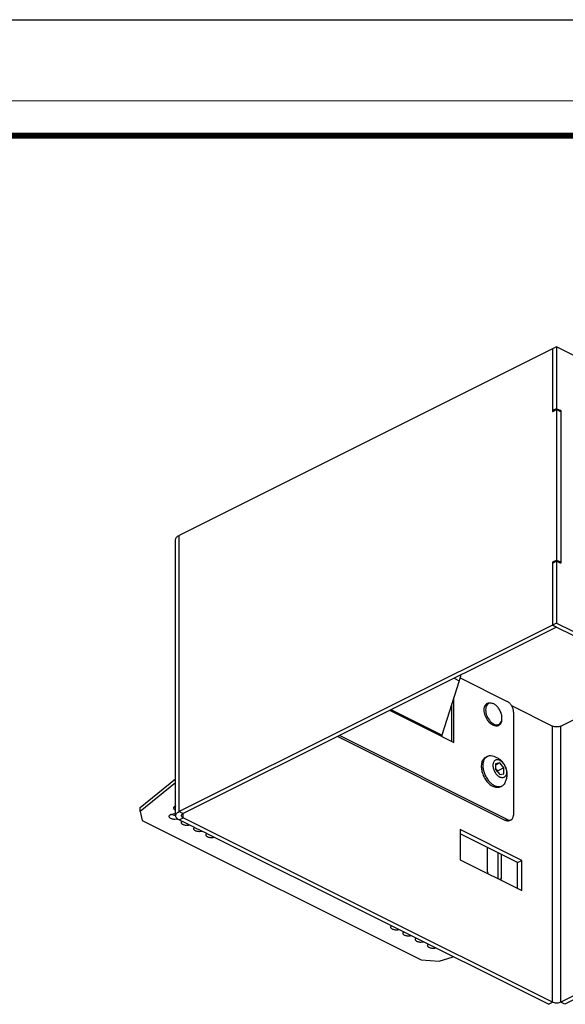
# Model space of a CAD drawing. Units: millimetres. Extents: x 0 to 420, y 0 to 297.
# Drawn here: x 315 to 362, y 212 to 297 of the extents above; entities that cross this region are included whole.
import ezdxf

# ---------------------------------------------------------------- set-up
doc = ezdxf.new("R2010")
doc.units = ezdxf.units.MM
doc.header["$LTSCALE"] = 23.1
doc.layers.get('0').update_dxf_attribs({"linetype": 'CONTINUOUS'})
for name, color, linetype in [('02___PRT_ALL_AXES', 7, 'CONTINUOUS'), ('3_ALL_AXES', 7, 'CONTINUOUS'), ('7_ALL_FEATURES', 7, 'CONTINUOUS')]:
    doc.layers.add(name, color=color, linetype=linetype)

msp = doc.modelspace()

# ---------------------------------------------------------------- linework, layer by layer
at = {"color": 7, "linetype": 'Continuous'}
msp.add_line((0, 297), (420, 297), dxfattribs=at)
for points, const_width in [([(0, 290), (420, 290)], 0.1), ([(10.054, 287), (410, 287)], 0.5)]:
    msp.add_lwpolyline(points, dxfattribs=dict(at, const_width=const_width))
at = {"layer": '02___PRT_ALL_AXES', "color": 7, "linetype": 'Continuous'}
for p, q in [((355.277, 237.898), (355.454, 237.986)), ((355.454, 237.986), (355.524, 238.022)), ((356.171, 236.109), (356.348, 236.197)), ((356.348, 236.197), (356.419, 236.233)), ((355.441, 223.519), (355.441, 225.62)), ((356.608, 225.036), (356.608, 222.936))]:
    msp.add_line(p, q, dxfattribs=at)
at = {"layer": '02___PRT_ALL_AXES', "color": 3, "linetype": 'Continuous'}
msp.add_line((356.325, 225.178), (356.325, 222.933), dxfattribs=at)
at = {"layer": '02___PRT_ALL_AXES', "color": 9, "linetype": 'Continuous'}
msp.add_line((356.463, 222.864), (356.608, 222.936), dxfattribs=at)
at = {"layer": '02___PRT_ALL_AXES', "color": 7, "linetype": 'Continuous'}
for centre, radius, start, end in [((355.447, 237.558), 0.381, 116.56901, 126.22704), ((356.003, 236.445), 0.375, 290.42988, 296.53175), ((356.188, 236.592), 0.506, 267.59494, 268.44311), ((356.2, 236.493), 0.405, 289.05084, 296.54578), ((356.249, 236.573), 0.38, 285.9649, 296.52304), ((328.767, 228.725), 0.519, 113.68573, 116.53471), ((328.541, 228.797), 0.756, 284.30003, 285.66956)]:
    msp.add_arc(centre, radius, start, end, dxfattribs=at)
at = {"layer": '02___PRT_ALL_AXES', "color": 3, "linetype": 'Continuous'}
for centre, radius, start, end in [((355.436, 237.487), 0.522, 84.59119, 87.94874), ((356.01, 236.423), 0.428, 311.42976, 311.88497), ((355.95, 236.475), 0.508, 321.10602, 328.66718), ((328.363, 228.889), 0.483, 242.62096, 243.43695), ((328.751, 229.613), 0.483, 242.62096, 243.43695), ((328.768, 229.647), 0.521, 243.46338, 246.30076)]:
    msp.add_arc(centre, radius, start, end, dxfattribs=at)
at = {"layer": '02___PRT_ALL_AXES', "color": 7, "linetype": 'Continuous'}
for points, knots in [([(355.141, 237.472), (355.141, 237.508), (355.147, 237.642), (355.181, 237.776), (355.228, 237.861)], [0, 0, 0, 0, 0.273134, 1, 1, 1, 1]), ([(355.228, 237.861), (355.235, 237.874), (355.264, 237.922), (355.3, 237.966), (355.332, 237.994)], [0, 0, 0, 0, 0.259793, 1, 1, 1, 1]), ([(355.437, 237.962), (355.391, 237.92), (355.313, 237.805), (355.261, 237.591), (355.264, 237.345), (355.342, 236.991), (355.551, 236.588), (355.821, 236.336), (355.971, 236.261)], [0, 0, 0, 0, 0.094396, 0.202887, 0.326851, 0.463083, 0.746426, 1, 1, 1, 1]), ([(355.514, 238.087), (355.523, 238.089), (355.562, 238.096), (355.601, 238.098), (355.631, 238.097)], [0, 0, 0, 0, 0.244976, 1, 1, 1, 1]), ([(355.971, 237.993), (355.898, 238.03), (355.748, 238.08), (355.588, 238.053), (355.524, 238.022)], [0, 0, 0, 0, 0.536347, 1, 1, 1, 1]), ([(355.631, 238.097), (355.653, 238.096), (355.746, 238.087), (355.836, 238.055), (355.9, 238.023)], [0, 0, 0, 0, 0.234122, 1, 1, 1, 1]), ([(356.419, 236.233), (356.475, 236.261), (356.581, 236.356), (356.667, 236.563), (356.688, 236.816), (356.63, 237.193), (356.456, 237.558), (356.2, 237.847), (356.049, 237.954), (355.971, 237.993)], [0, 0, 0, 0, 0.091136, 0.194217, 0.314298, 0.449577, 0.738048, 0.876059, 1, 1, 1, 1]), ([(356.167, 236.087), (356.04, 236.092), (355.84, 236.176), (355.62, 236.357), (355.404, 236.608), (355.208, 236.979), (355.141, 237.311), (355.141, 237.472)], [0, 0, 0, 0, 0.206595, 0.329568, 0.462352, 0.739332, 1, 1, 1, 1]), ([(355.971, 236.261), (356.034, 236.23), (356.159, 236.186), (356.295, 236.191), (356.353, 236.207)], [0, 0, 0, 0, 0.533081, 1, 1, 1, 1]), ([(356.333, 236.11), (356.32, 236.105), (356.269, 236.09), (356.215, 236.085), (356.175, 236.086)], [0, 0, 0, 0, 0.24447, 1, 1, 1, 1]), ([(356.649, 236.553), (356.637, 236.481), (356.6, 236.348), (356.519, 236.234), (356.471, 236.191)], [0, 0, 0, 0, 0.532736, 1, 1, 1, 1]), ([(328, 228.287), (328, 228.304), (328.008, 228.339), (328.038, 228.387), (328.086, 228.43), (328.125, 228.453), (328.147, 228.464)], [0, 0, 0, 0, 0.206536, 0.434447, 0.697705, 1, 1, 1, 1]), ([(328.147, 228.464), (328.206, 228.494), (328.345, 228.533), (328.487, 228.54), (328.561, 228.536)], [0, 0, 0, 0, 0.471555, 1, 1, 1, 1]), ([(328.389, 229.012), (328.389, 229.028), (328.396, 229.064), (328.426, 229.111), (328.474, 229.154), (328.513, 229.178), (328.535, 229.189)], [0, 0, 0, 0, 0.206536, 0.434447, 0.697705, 1, 1, 1, 1]), ([(328.558, 228.824), (328.533, 228.835), (328.488, 228.859), (328.433, 228.904), (328.397, 228.955), (328.389, 228.994), (328.389, 229.012)], [0, 0, 0, 0, 0.306577, 0.571274, 0.797674, 1, 1, 1, 1]), ([(328.727, 228.065), (328.647, 228.044), (328.521, 228.032), (328.357, 228.045), (328.242, 228.07), (328.143, 228.109), (328.066, 228.159), (328.014, 228.218), (328, 228.266), (328, 228.287)], [0, 0, 0, 0, 0.298067, 0.449392, 0.592353, 0.720784, 0.830643, 0.921708, 1, 1, 1, 1]), ([(329.061, 227.757), (329.061, 227.777), (329.072, 227.82), (329.099, 227.854), (329.115, 227.87)], [0, 0, 0, 0, 0.466699, 1, 1, 1, 1]), ([(329.788, 227.534), (329.708, 227.514), (329.582, 227.501), (329.418, 227.515), (329.303, 227.54), (329.204, 227.578), (329.126, 227.628), (329.074, 227.688), (329.061, 227.735), (329.061, 227.757)], [0, 0, 0, 0, 0.298087, 0.449411, 0.592367, 0.720791, 0.830644, 0.921707, 1, 1, 1, 1]), ([(330.122, 227.227), (330.122, 227.247), (330.133, 227.29), (330.16, 227.324), (330.176, 227.34)], [0, 0, 0, 0, 0.466699, 1, 1, 1, 1]), ([(330.849, 227.004), (330.768, 226.984), (330.642, 226.971), (330.478, 226.984), (330.363, 227.01), (330.264, 227.048), (330.187, 227.098), (330.135, 227.158), (330.122, 227.205), (330.122, 227.227)], [0, 0, 0, 0, 0.298087, 0.449411, 0.592367, 0.720791, 0.830644, 0.921707, 1, 1, 1, 1]), ([(331.182, 226.696), (331.182, 226.716), (331.193, 226.759), (331.22, 226.794), (331.237, 226.81)], [0, 0, 0, 0, 0.466699, 1, 1, 1, 1]), ([(331.909, 226.474), (331.829, 226.453), (331.703, 226.441), (331.539, 226.454), (331.424, 226.479), (331.325, 226.518), (331.248, 226.568), (331.196, 226.627), (331.182, 226.675), (331.182, 226.696)], [0, 0, 0, 0, 0.298087, 0.449411, 0.592367, 0.720791, 0.830644, 0.921707, 1, 1, 1, 1]), ([(355.441, 223.519), (355.441, 223.507), (355.442, 223.456), (355.447, 223.406), (355.453, 223.368)], [0, 0, 0, 0, 0.242677, 1, 1, 1, 1]), ([(356.596, 222.797), (356.598, 222.808), (356.605, 222.854), (356.608, 222.901), (356.608, 222.936)], [0, 0, 0, 0, 0.241716, 1, 1, 1, 1]), ([(347.092, 218.741), (347.092, 218.761), (347.103, 218.805), (347.13, 218.839), (347.147, 218.855)], [0, 0, 0, 0, 0.466699, 1, 1, 1, 1]), ([(347.819, 218.519), (347.739, 218.498), (347.613, 218.486), (347.449, 218.499), (347.334, 218.524), (347.235, 218.563), (347.157, 218.613), (347.106, 218.672), (347.092, 218.72), (347.092, 218.741)], [0, 0, 0, 0, 0.298087, 0.449411, 0.592367, 0.720791, 0.830644, 0.921707, 1, 1, 1, 1]), ([(348.153, 218.211), (348.153, 218.231), (348.164, 218.274), (348.191, 218.309), (348.207, 218.325)], [0, 0, 0, 0, 0.466699, 1, 1, 1, 1]), ([(348.88, 217.988), (348.8, 217.968), (348.674, 217.955), (348.51, 217.969), (348.395, 217.994), (348.296, 218.032), (348.218, 218.082), (348.166, 218.142), (348.153, 218.189), (348.153, 218.211)], [0, 0, 0, 0, 0.298087, 0.449411, 0.592367, 0.720791, 0.830644, 0.921707, 1, 1, 1, 1]), ([(349.214, 217.681), (349.214, 217.701), (349.225, 217.744), (349.252, 217.778), (349.268, 217.794)], [0, 0, 0, 0, 0.466699, 1, 1, 1, 1]), ([(349.94, 217.458), (349.86, 217.438), (349.734, 217.425), (349.57, 217.439), (349.455, 217.464), (349.356, 217.502), (349.279, 217.552), (349.227, 217.612), (349.214, 217.659), (349.214, 217.681)], [0, 0, 0, 0, 0.298087, 0.449411, 0.592367, 0.720791, 0.830644, 0.921707, 1, 1, 1, 1]), ([(350.274, 217.15), (350.274, 217.17), (350.285, 217.214), (350.312, 217.248), (350.329, 217.264)], [0, 0, 0, 0, 0.466699, 1, 1, 1, 1]), ([(351.001, 216.928), (350.921, 216.907), (350.795, 216.895), (350.631, 216.908), (350.516, 216.933), (350.417, 216.972), (350.339, 217.022), (350.288, 217.081), (350.274, 217.129), (350.274, 217.15)], [0, 0, 0, 0, 0.298087, 0.449411, 0.592367, 0.720791, 0.830644, 0.921707, 1, 1, 1, 1])]:
    msp.add_open_spline(points, degree=3, knots=knots, dxfattribs=at)
at = {"layer": '02___PRT_ALL_AXES', "color": 3, "linetype": 'Continuous'}
for points, knots in [([(355.328, 237.996), (355.338, 237.998), (355.379, 238.007), (355.422, 238.01), (355.454, 238.009)], [0, 0, 0, 0, 0.244763, 1, 1, 1, 1]), ([(328.561, 228.386), (328.487, 228.381), (328.345, 228.388), (328.206, 228.427), (328.147, 228.457)], [0, 0, 0, 0, 0.528502, 1, 1, 1, 1])]:
    msp.add_open_spline(points, degree=3, knots=knots, dxfattribs=at)
at = {"layer": '02___PRT_ALL_AXES', "color": 7, "linetype": 'Continuous'}
for points in [[(355.332, 237.994), (355.358, 238.017), (355.388, 238.037), (355.42, 238.053)], [(355.42, 238.053), (355.45, 238.068), (355.481, 238.079), (355.514, 238.087)], [(355.524, 238.022), (355.493, 238.006), (355.463, 237.985), (355.437, 237.962)], [(356.471, 236.191), (356.444, 236.167), (356.414, 236.146), (356.381, 236.13)]]:
    msp.add_open_spline(points, degree=3, dxfattribs=at)
at = {"layer": '02___PRT_ALL_AXES', "color": 3, "linetype": 'Continuous'}
msp.add_open_spline([(356.345, 236.156), (356.33, 236.137), (356.313, 236.12), (356.295, 236.104)], degree=3, dxfattribs=at)
at = {"layer": '3_ALL_AXES', "color": 7, "linetype": 'Continuous'}
for p, q in [((355.263, 233.387), (355.398, 233.454)), ((356.538, 230.838), (356.672, 230.905))]:
    msp.add_line(p, q, dxfattribs=at)
msp.add_arc((355.547, 231.98), 1.539, 63.402, 82.77115, dxfattribs=at)
for points, knots in [([(355.741, 233.507), (355.681, 233.514), (355.591, 233.514), (355.476, 233.488), (355.423, 233.467), (355.398, 233.454)], [0, 0, 0, 0, 0.513408, 0.758566, 1, 1, 1, 1]), ([(355.263, 233.387), (355.223, 233.367), (355.147, 233.315), (355.051, 233.21), (354.977, 233.079), (354.925, 232.926), (354.896, 232.754), (354.89, 232.568), (354.908, 232.372), (354.963, 232.098), (355.087, 231.76), (355.27, 231.45), (355.448, 231.23), (355.591, 231.088), (355.741, 230.969), (355.847, 230.905), (355.901, 230.878)], [0, 0, 0, 0, 0.044905, 0.091492, 0.141128, 0.194693, 0.252561, 0.314668, 0.380605, 0.449698, 0.593601, 0.73848, 0.80874, 0.876222, 0.940155, 1, 1, 1, 1]), ([(355.398, 233.454), (355.364, 233.437), (355.3, 233.396), (355.216, 233.314), (355.147, 233.214), (355.072, 233.052), (355.033, 232.865), (355.025, 232.665), (355.039, 232.444), (355.098, 232.158), (355.227, 231.824), (355.407, 231.512), (355.558, 231.326), (355.64, 231.242)], [0, 0, 0, 0, 0.044939, 0.09107, 0.139425, 0.190769, 0.303734, 0.365704, 0.430951, 0.569281, 0.7141, 0.859633, 1, 1, 1, 1]), ([(356.484, 233.12), (356.448, 233.139), (356.375, 233.167), (356.263, 233.183), (356.158, 233.168), (356.066, 233.121), (355.992, 233.046), (355.938, 232.946), (355.906, 232.827), (355.895, 232.693), (355.907, 232.548), (355.941, 232.397), (355.995, 232.247), (356.067, 232.103), (356.155, 231.97), (356.256, 231.853), (356.365, 231.757), (356.444, 231.707), (356.484, 231.687)], [0, 0, 0, 0, 0.057517, 0.109647, 0.157869, 0.204665, 0.252959, 0.305216, 0.362878, 0.426312, 0.495025, 0.567905, 0.643431, 0.719848, 0.795328, 0.86812, 0.936708, 1, 1, 1, 1]), ([(356.921, 231.148), (356.974, 231.241), (357.061, 231.44), (357.126, 231.757), (357.125, 232.082), (357.058, 232.4), (356.931, 232.698), (356.748, 232.966), (356.515, 233.192), (356.332, 233.308), (356.236, 233.356)], [0, 0, 0, 0, 0.124972, 0.249951, 0.374943, 0.499963, 0.625023, 0.750062, 0.875043, 1, 1, 1, 1]), ([(356.484, 233.12), (356.524, 233.1), (356.604, 233.05), (356.713, 232.954), (356.813, 232.838), (356.901, 232.705), (356.973, 232.561), (357.027, 232.411), (357.061, 232.26), (357.073, 232.115), (357.063, 231.98), (357.03, 231.861), (356.976, 231.762), (356.902, 231.686), (356.81, 231.64), (356.705, 231.625), (356.593, 231.64), (356.521, 231.669), (356.484, 231.687)], [0, 0, 0, 0, 0.063292, 0.13188, 0.204672, 0.280152, 0.356569, 0.432095, 0.504975, 0.573688, 0.637122, 0.694784, 0.747041, 0.795335, 0.842131, 0.890353, 0.942483, 1, 1, 1, 1]), ([(355.64, 231.242), (355.7, 231.18), (355.824, 231.07), (355.964, 230.981), (356.035, 230.945)], [0, 0, 0, 0, 0.520491, 1, 1, 1, 1]), ([(356.921, 231.148), (356.891, 231.095), (356.837, 231.023), (356.747, 230.947), (356.698, 230.917), (356.672, 230.905)], [0, 0, 0, 0, 0.513408, 0.758566, 1, 1, 1, 1]), ([(356.538, 230.838), (356.493, 230.815), (356.395, 230.782), (356.234, 230.774), (356.066, 230.806), (355.956, 230.851), (355.901, 230.878)], [0, 0, 0, 0, 0.227111, 0.464676, 0.720765, 1, 1, 1, 1]), ([(356.672, 230.905), (356.628, 230.882), (356.529, 230.85), (356.369, 230.842), (356.2, 230.873), (356.09, 230.918), (356.035, 230.945)], [0, 0, 0, 0, 0.227111, 0.464677, 0.720766, 1, 1, 1, 1])]:
    msp.add_open_spline(points, degree=3, knots=knots, dxfattribs=at)
at = {"layer": '7_ALL_FEATURES', "color": 3, "linetype": 'Continuous'}
for p, q in [((361.027, 268.611), (328.854, 252.524)), ((361.027, 268.611), (361.027, 263.285)), ((371.061, 263.948), (361.381, 268.788)), ((361.381, 268.788), (361.381, 268.434)), ((361.381, 268.434), (361.381, 263.461)), ((361.027, 263.285), (361.027, 263.198)), ((361.062, 263.215), (361.114, 263.241)), ((361.114, 263.241), (361.381, 263.375)), ((361.381, 263.461), (361.415, 263.444)), ((361.381, 263.375), (361.381, 263.108)), ((361.415, 263.444), (361.734, 263.285)), ((361.734, 263.285), (361.734, 263.198)), ((361.027, 263.198), (361.062, 263.215)), ((361.381, 263.108), (361.381, 250.384)), ((361.734, 263.198), (361.734, 250.208)), ((328.561, 229.189), (328.561, 252.17)), ((361.346, 250.367), (361.027, 250.208)), ((361.027, 250.208), (361.027, 250.121)), ((361.027, 250.121), (361.027, 244.795)), ((361.381, 250.384), (361.346, 250.367)), ((361.648, 250.164), (361.381, 250.298)), ((361.381, 250.298), (361.381, 250.031)), ((361.381, 250.031), (361.381, 244.972)), ((361.7, 250.138), (361.648, 250.164)), ((361.734, 250.121), (361.7, 250.138)), ((361.734, 250.208), (361.734, 250.121)), ((361.027, 244.795), (328.854, 228.708)), ((361.381, 244.972), (393.908, 228.708)), ((352.365, 234.746), (352.365, 238.009)), ((356.961, 227.941), (342.494, 235.175)), ((325.491, 229.059), (328.561, 231.538)), ((328.561, 228.355), (328.561, 229.189)), ((329.117, 227.87), (328.854, 228.001)), ((329.164, 227.846), (329.117, 227.87)), ((330.178, 227.339), (329.164, 227.846)), ((393.908, 228.001), (362.088, 212.091)), ((330.224, 227.316), (330.178, 227.339)), ((331.239, 226.809), (330.224, 227.316)), ((331.285, 226.786), (331.239, 226.809)), ((360.674, 212.091), (331.285, 226.786)), ((355.441, 225.62), (353.072, 226.804)), ((358.022, 224.329), (355.441, 225.62)), ((358.022, 222.085), (358.022, 224.329))]:
    msp.add_line(p, q, dxfattribs=at)
at = {"layer": '7_ALL_FEATURES', "color": 7, "linetype": 'Continuous'}
for p, q in [((361.381, 268.788), (361.027, 268.611)), ((361.027, 268.611), (361.027, 263.285)), ((361.346, 263.444), (361.027, 263.285)), ((361.027, 263.285), (361.062, 263.267)), ((361.062, 263.267), (361.114, 263.241)), ((361.381, 263.461), (361.346, 263.444)), ((361.7, 263.215), (361.381, 263.375)), ((361.7, 263.267), (361.648, 263.241)), ((361.734, 263.285), (361.7, 263.267)), ((361.734, 263.198), (361.7, 263.215)), ((361.734, 263.198), (361.734, 250.208)), ((361.062, 250.19), (361.027, 250.208)), ((361.062, 250.138), (361.027, 250.121)), ((361.027, 250.121), (361.027, 244.795)), ((361.381, 250.298), (361.062, 250.138)), ((361.114, 250.164), (361.062, 250.19)), ((361.415, 250.367), (361.381, 250.384)), ((361.734, 250.208), (361.415, 250.367)), ((361.7, 250.19), (361.648, 250.164)), ((361.734, 250.208), (361.7, 250.19)), ((361.381, 244.618), (329.207, 228.532)), ((361.381, 244.972), (361.027, 244.795)), ((361.027, 244.795), (361.381, 244.618)), ((361.381, 244.618), (361.027, 244.795)), ((361.381, 244.618), (393.554, 228.532)), ((353.001, 239.997), (351.501, 235.308)), ((353.072, 240.238), (357.138, 238.205)), ((361.734, 236.084), (370.092, 240.263)), ((352.542, 234.658), (352.542, 238.562)), ((357.499, 237.848), (361.027, 236.084)), ((357.669, 237.29), (357.669, 228.414)), ((357.138, 228.029), (342.671, 235.263)), ((351.481, 235.188), (352.542, 234.658)), ((356.484, 232.904), (356.131, 232.727)), ((356.484, 232.904), (356.131, 232.831)), ((356.131, 232.831), (356.131, 232.331)), ((356.838, 232.477), (356.484, 232.904)), ((356.307, 232.212), (356.131, 232.425)), ((356.131, 232.331), (356.484, 231.904)), ((356.838, 232.477), (356.307, 232.212)), ((356.307, 232.117), (356.307, 232.212)), ((356.484, 231.904), (356.838, 231.977)), ((356.838, 231.977), (356.838, 232.477)), ((328.561, 231.192), (325.491, 228.713)), ((325.491, 228.713), (325.491, 229.059)), ((325.491, 228.713), (325.672, 227.934)), ((325.672, 227.934), (349.714, 215.913)), ((361.027, 212.268), (329.207, 228.178)), ((357.474, 228.008), (357.297, 227.92)), ((393.554, 228.178), (361.734, 212.268)), ((353.072, 227.158), (353.072, 224.559)), ((358.376, 224.506), (353.072, 227.158)), ((353.072, 224.559), (355.383, 223.404)), ((358.022, 224.329), (358.376, 224.506)), ((358.376, 221.908), (358.376, 224.506)), ((355.383, 223.404), (356.38, 222.905)), ((356.38, 222.905), (358.376, 221.908)), ((349.714, 215.913), (351.271, 215.823)), ((351.271, 215.823), (352.469, 216.194))]:
    msp.add_line(p, q, dxfattribs=at)
at = {"layer": '7_ALL_FEATURES', "color": 9, "linetype": 'Continuous'}
for p, q in [((328.854, 228.708), (328.854, 252.524)), ((352.569, 240.212), (353.001, 239.997)), ((351.481, 235.188), (347.001, 237.428)), ((351.501, 235.308), (347.13, 237.493)), ((361.027, 212.268), (361.027, 236.084)), ((361.734, 212.268), (361.734, 236.084)), ((328.854, 228.708), (329.207, 228.532)), ((329.207, 228.178), (329.207, 228.532)), ((328.854, 228.001), (329.207, 228.178)), ((357.138, 228.029), (356.961, 227.941)), ((360.674, 212.091), (361.027, 212.268)), ((362.088, 212.091), (361.734, 212.268))]:
    msp.add_line(p, q, dxfattribs=at)
at = {"layer": '7_ALL_FEATURES', "color": 3, "linetype": 'Continuous'}
for points, knots in [([(328.561, 252.17), (328.561, 252.204), (328.576, 252.274), (328.637, 252.37), (328.732, 252.456), (328.811, 252.502), (328.854, 252.524)], [0, 0, 0, 0, 0.206573, 0.434497, 0.697456, 1, 1, 1, 1]), ([(328.561, 228.355), (328.561, 228.388), (328.576, 228.458), (328.637, 228.554), (328.732, 228.64), (328.811, 228.687), (328.854, 228.708)], [0, 0, 0, 0, 0.206573, 0.434497, 0.697456, 1, 1, 1, 1]), ([(328.854, 228.001), (328.811, 228.023), (328.732, 228.07), (328.637, 228.156), (328.576, 228.251), (328.561, 228.322), (328.561, 228.355)], [0, 0, 0, 0, 0.302544, 0.565503, 0.793427, 1, 1, 1, 1]), ([(357.297, 227.92), (357.273, 227.908), (357.221, 227.891), (357.105, 227.885), (357.017, 227.913), (356.961, 227.941)], [0, 0, 0, 0, 0.227705, 0.465861, 1, 1, 1, 1])]:
    msp.add_open_spline(points, degree=3, knots=knots, dxfattribs=at)
at = {"layer": '7_ALL_FEATURES', "color": 7, "linetype": 'Continuous'}
for points, knots in [([(353.117, 240.485), (353.111, 240.445), (353.082, 240.28), (353.04, 240.117), (353.001, 239.997)], [0, 0, 0, 0, 0.245001, 1, 1, 1, 1]), ([(357.669, 237.29), (357.669, 237.381), (357.637, 237.569), (357.524, 237.831), (357.358, 238.055), (357.214, 238.167), (357.138, 238.205)], [0, 0, 0, 0, 0.246812, 0.511785, 0.770306, 1, 1, 1, 1]), ([(361.734, 236.084), (361.683, 236.058), (361.566, 236.022), (361.381, 236.005), (361.195, 236.022), (361.078, 236.058), (361.027, 236.084)], [0, 0, 0, 0, 0.235389, 0.5, 0.764611, 1, 1, 1, 1]), ([(351.501, 235.308), (351.498, 235.298), (351.487, 235.259), (351.481, 235.218), (351.481, 235.188)], [0, 0, 0, 0, 0.261299, 1, 1, 1, 1]), ([(329.061, 228.355), (329.061, 228.389), (329.098, 228.468), (329.167, 228.511), (329.207, 228.532)], [0, 0, 0, 0, 0.431995, 1, 1, 1, 1]), ([(357.474, 228.008), (357.504, 228.023), (357.562, 228.067), (357.624, 228.162), (357.661, 228.281), (357.669, 228.368), (357.669, 228.414)], [0, 0, 0, 0, 0.217166, 0.450395, 0.710312, 1, 1, 1, 1]), ([(329.207, 228.178), (329.167, 228.198), (329.098, 228.242), (329.061, 228.32), (329.061, 228.355)], [0, 0, 0, 0, 0.568005, 1, 1, 1, 1]), ([(357.138, 228.029), (357.193, 228.002), (357.282, 227.973), (357.398, 227.979), (357.45, 227.996), (357.474, 228.008)], [0, 0, 0, 0, 0.534139, 0.772295, 1, 1, 1, 1]), ([(361.734, 212.268), (361.683, 212.243), (361.566, 212.206), (361.381, 212.189), (361.195, 212.206), (361.078, 212.243), (361.027, 212.268)], [0, 0, 0, 0, 0.235389, 0.5, 0.764611, 1, 1, 1, 1])]:
    msp.add_open_spline(points, degree=3, knots=knots, dxfattribs=at)

doc.saveas('drawing.dxf')
